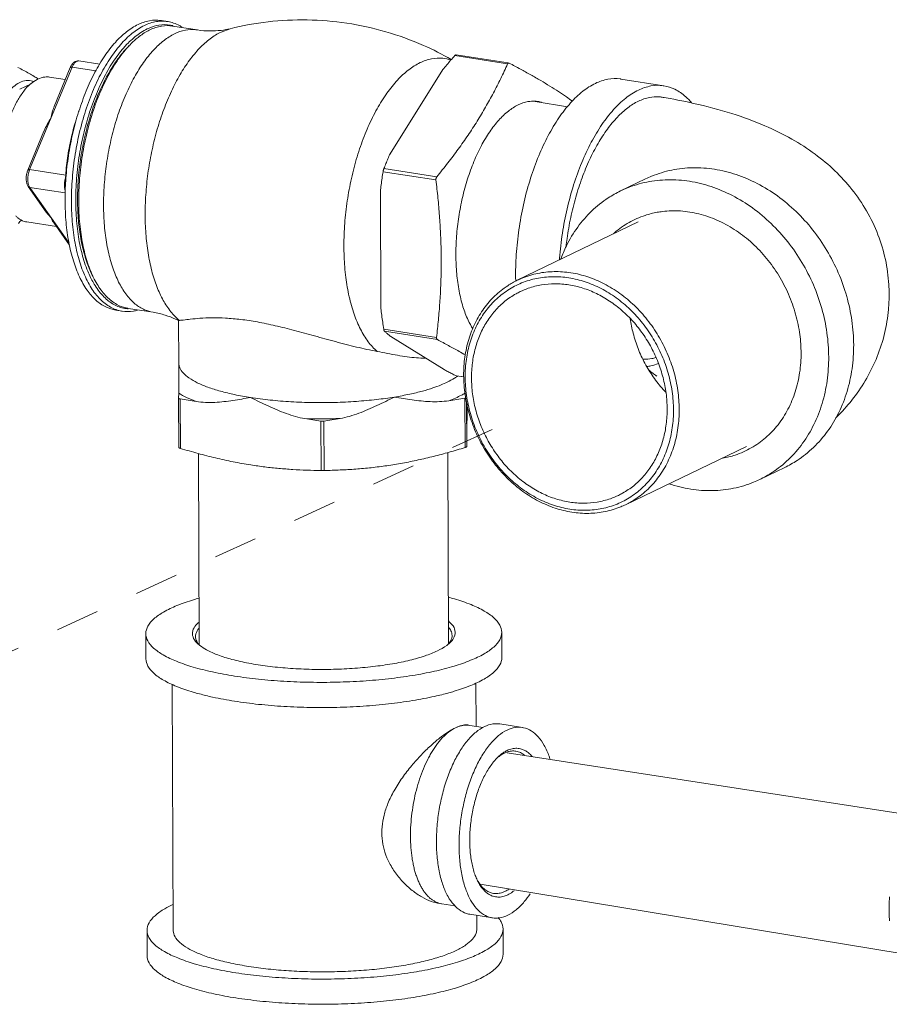
# Model space of a CAD drawing. Units: inches. Extents: x -122 to 75, y -85 to 29.
# Drawn here: x -29 to -10, y -40 to -18 of the extents above; entities that cross this region are included whole.
import ezdxf

# ---------------------------------------------------------------- set-up
doc = ezdxf.new("R2010")
doc.units = ezdxf.units.IN
doc.header["$LTSCALE"] = 1.87
doc.header["$MEASUREMENT"] = 0
doc.linetypes.add('DASHED', pattern=[0.2, 0.1, -0.1])
doc.layers.get('0').update_dxf_attribs({"linetype": 'CONTINUOUS'})

msp = doc.modelspace()

# ---------------------------------------------------------------- linework, layer by layer
at = {"color": 7, "linetype": 'Continuous', "lineweight": 5}
for p, q in [((-25.584, -18.461), (-25.72, -18.439)), ((-24.945, -18.641), (-25.48, -18.557)), ((-24.439, -18.686), (-24.241, -18.614)), ((-18.28, -19.371), (-19.416, -19.192)), ((-18.265, -19.35), (-19.387, -19.174)), ((-28.552, -21.643), (-27.641, -19.442)), ((-28.024, -20.283), (-27.679, -19.451)), ((-27.641, -19.442), (-27.131, -19.522)), ((-27.497, -19.307), (-27.045, -19.378)), ((-27.786, -19.709), (-28.125, -19.655)), ((-19.672, -19.493), (-20.806, -21.302)), ((-28.765, -19.914), (-28.522, -19.796)), ((-15.846, -19.696), (-14.921, -19.841)), ((-16.991, -20.29), (-17.691, -20.18)), ((-28.59, -21.651), (-28.245, -20.819)), ((-28.552, -21.643), (-27.773, -21.765)), ((-19.82, -21.865), (-20.957, -21.687)), ((-19.804, -21.801), (-20.94, -21.622)), ((-15.853, -22.101), (-15.317, -21.842)), ((-28.196, -22.554), (-28.582, -22.006)), ((-27.705, -23.226), (-28.55, -22.025)), ((-28.55, -22.025), (-27.789, -22.144)), ((-21.015, -22.11), (-21.005, -24.628)), ((-27.976, -22.868), (-28.615, -22.767)), ((-27.695, -23.266), (-28.042, -22.773)), ((-18.072, -24.02), (-15.476, -22.768)), ((-26.563, -24.684), (-26.699, -24.663)), ((-25.9, -24.709), (-26.434, -24.625)), ((-25.351, -24.885), (-25.347, -25.804)), ((-19.807, -25.249), (-20.943, -25.07)), ((-19.789, -25.297), (-20.926, -25.118)), ((-20.79, -25.231), (-19.646, -25.94)), ((-19.222, -26.098), (-19.389, -26.072)), ((-19.381, -26.075), (-19.389, -26.072)), ((-19.222, -26.099), (-19.381, -26.074)), ((-25.35, -26.556), (-25.349, -26.446)), ((-25.35, -26.556), (-25.35, -26.556)), ((-25.345, -27.617), (-25.35, -26.556)), ((-25.312, -27.633), (-25.316, -26.572)), ((-24.972, -26.627), (-25.316, -26.572)), ((-19.196, -26.553), (-19.542, -26.609)), ((-19.192, -27.614), (-19.196, -26.553)), ((-19.158, -27.597), (-19.162, -26.628)), ((-22.293, -27.048), (-22.638, -26.994)), ((-22.289, -28.109), (-22.293, -27.048)), ((-21.88, -26.991), (-22.226, -27.048)), ((-22.222, -28.108), (-22.226, -27.048)), ((-15.745, -28.844), (-13.149, -27.591)), ((-24.923, -27.745), (-24.907, -31.856)), ((-19.568, -27.724), (-19.552, -31.832)), ((-12.862, -28.302), (-12.326, -28.044)), ((-26.055, -31.616), (-26.053, -32.156)), ((-18.405, -31.585), (-18.403, -32.125)), ((-25.467, -37.99), (-25.488, -32.703)), ((-18.959, -33.607), (-18.963, -32.676)), ((-19.092, -33.586), (-19.138, -33.578)), ((-18.808, -33.63), (-19.092, -33.586)), ((-17.963, -33.632), (-18.45, -33.556)), ((-18.29, -34.178), (-9.378, -35.555)), ((-18.873, -36.996), (-9.821, -38.492)), ((-19.737, -37.414), (-19.695, -37.42)), ((-19.695, -37.42), (-19.411, -37.465)), ((-18.606, -37.722), (-19.093, -37.646)), ((-18.942, -37.964), (-18.943, -37.669)), ((-26.027, -38.533), (-26.029, -37.993)), ((-18.377, -38.502), (-18.379, -37.962))]:
    msp.add_line(p, q, dxfattribs=at)
at = {"color": 7, "linetype": 'DASHED', "lineweight": 5, "ltscale": 5}
msp.add_line((-36.443, -35.449), (-17.847, -26.872), dxfattribs=at)
at = {"color": 7, "linetype": 'Continuous', "lineweight": 5}
for points, start_tangent, end_tangent in [([(-26.695, -24.65), (-26.815, -24.597), (-27.034, -24.429), (-27.228, -24.183), (-27.39, -23.866), (-27.516, -23.486), (-27.602, -23.054), (-27.647, -22.582), (-27.649, -22.082), (-27.608, -21.568), (-27.526, -21.055), (-27.403, -20.555), (-27.244, -20.084), (-27.054, -19.652), (-26.836, -19.274), (-26.598, -18.958), (-26.346, -18.713), (-26.086, -18.546)], (-0.942853, 0.33321), (0.900696, 0.43445)), ([(-27.5, -20.404), (-27.495, -20.389), (-27.336, -19.95), (-27.149, -19.551), (-26.938, -19.201), (-26.71, -18.908), (-26.469, -18.681), (-26.222, -18.525)], (0.299791, 0.954005), (0.900696, 0.43445)), ([(-26.405, -18.893), (-26.281, -18.783), (-26.027, -18.62)], (0.718576, 0.695448), (0.900696, 0.43445)), ([(-26.222, -18.525), (-26.108, -18.478)], (0.900696, 0.43445), (0.945468, 0.325714)), ([(-26.108, -18.478), (-25.975, -18.443), (-25.733, -18.437), (-25.72, -18.439)], (0.945468, 0.325714), (0.987764, -0.155955)), ([(-26.086, -18.546), (-25.825, -18.462), (-25.721, -18.452)], (0.900696, 0.43445), (0.99962, 0.027583)), ([(-26.027, -18.62), (-25.982, -18.6)], (0.900696, 0.43445), (0.91979, 0.392412)), ([(-25.982, -18.6), (-25.772, -18.538), (-25.524, -18.538)], (0.91979, 0.392412), (0.9851, -0.171981)), ([(-25.969, -18.64), (-25.715, -18.558), (-25.48, -18.557)], (0.900696, 0.43445), (0.987939, -0.154846)), ([(-25.721, -18.452), (-25.584, -18.461)], (0.99962, 0.027583), (0.987939, -0.154846)), ([(-25.584, -18.461), (-25.572, -18.463), (-25.457, -18.492)], (0.987939, -0.154846), (0.945197, -0.3265)), ([(-25.524, -18.538), (-25.477, -18.548)], (0.9851, -0.171981), (0.971178, -0.238357)), ([(-25.477, -18.548), (-25.466, -18.551)], (0.971178, -0.238357), (0.967104, -0.254381)), ([(-25.457, -18.492), (-25.332, -18.548), (-25.276, -18.582)], (0.945197, -0.3265), (0.836744, -0.547595)), ([(-24.241, -18.614), (-24.438, -18.65), (-24.676, -18.663), (-24.945, -18.641)], (-0.970319, -0.241827), (-0.987861, 0.155338)), ([(-24.241, -18.614), (-23.428, -18.466), (-22.585, -18.426), (-21.736, -18.496), (-20.898, -18.68), (-20.09, -18.973), (-19.491, -19.276)], (0.970319, 0.241827), (0.867434, -0.497552)), ([(-25.435, -18.724), (-25.664, -18.868), (-25.888, -19.074), (-26.102, -19.339), (-26.3, -19.655), (-26.479, -20.017), (-26.635, -20.416), (-26.763, -20.843), (-26.861, -21.289), (-26.927, -21.743), (-26.96, -22.195), (-26.958, -22.636), (-26.922, -23.056), (-26.853, -23.444), (-26.751, -23.794), (-26.62, -24.095), (-26.462, -24.343), (-26.281, -24.531), (-26.08, -24.655), (-25.9, -24.709)], (-0.900696, -0.43445), (0.987703, -0.156343)), ([(-26.003, -18.657), (-26.222, -18.803), (-26.367, -18.933)], (-0.885467, -0.464703), (-0.707996, -0.706216)), ([(-24.439, -18.686), (-24.671, -18.829), (-24.898, -19.033), (-25.115, -19.292), (-25.319, -19.602), (-25.504, -19.957), (-25.668, -20.349), (-25.808, -20.771), (-25.919, -21.215), (-26.001, -21.67), (-26.051, -22.129), (-26.069, -22.582), (-26.054, -23.019), (-26.006, -23.433), (-25.927, -23.815), (-25.817, -24.157), (-25.68, -24.453), (-25.518, -24.696), (-25.334, -24.882)], (-0.900696, -0.43445), (0.779398, -0.626529)), ([(-25.969, -18.64), (-26.003, -18.657)], (-0.900696, -0.43445), (-0.885467, -0.464703)), ([(-25.435, -18.724), (-25.205, -18.646), (-24.98, -18.636), (-24.945, -18.641)], (0.900696, 0.43445), (0.987703, -0.156343)), ([(-27.244, -23.958), (-27.303, -23.826), (-27.426, -23.454), (-27.511, -23.032), (-27.555, -22.569), (-27.557, -22.08), (-27.517, -21.578), (-27.436, -21.075), (-27.316, -20.586), (-27.161, -20.125), (-26.974, -19.703), (-26.762, -19.332), (-26.529, -19.023), (-26.455, -18.942)], (-0.439525, 0.89823), (0.694098, 0.71988)), ([(-27.195, -23.933), (-27.314, -23.654), (-27.414, -23.312), (-27.482, -22.932), (-27.517, -22.522), (-27.519, -22.091), (-27.487, -21.648), (-27.422, -21.204), (-27.326, -20.768), (-27.201, -20.351), (-27.049, -19.961), (-26.874, -19.607), (-26.679, -19.297), (-26.47, -19.038), (-26.416, -18.982)], (-0.457359, 0.889282), (0.707864, 0.706349)), ([(-26.367, -18.933), (-26.468, -19.041), (-26.701, -19.349), (-26.913, -19.719), (-27.098, -20.139), (-27.253, -20.599), (-27.373, -21.086), (-27.453, -21.587), (-27.493, -22.088), (-27.491, -22.575), (-27.447, -23.035), (-27.363, -23.457), (-27.24, -23.827), (-27.163, -23.994)], (-0.707996, -0.706216), (0.457294, -0.889316)), ([(-26.455, -18.942), (-26.405, -18.893)], (0.694098, 0.71988), (0.718576, 0.695448)), ([(-20.16, -19.344), (-19.915, -19.261), (-19.675, -19.25), (-19.503, -19.288)], (0.900696, 0.43445), (0.945271, -0.326288)), ([(-19.416, -19.192), (-19.504, -19.293), (-19.589, -19.394), (-19.672, -19.493)], (-0.658203, -0.75284), (-0.634269, -0.773112)), ([(-19.416, -19.192), (-19.403, -19.18), (-19.391, -19.174), (-19.387, -19.174)], (0.658203, 0.75284), (0.98807, -0.154005)), ([(-28.803, -19.445), (-28.679, -19.512), (-28.563, -19.576), (-28.454, -19.64), (-28.372, -19.691)], (0.884034, -0.467422), (0.845307, -0.534281)), ([(-27.497, -19.307), (-27.546, -19.31), (-27.596, -19.335), (-27.642, -19.383), (-27.679, -19.451)], (-0.987861, 0.155338), (-0.382442, -0.92398)), ([(-27.679, -19.451), (-27.667, -19.442), (-27.641, -19.442)], (0.412614, 0.910906), (0.987861, -0.155338)), ([(-27.641, -19.442), (-27.625, -19.408), (-27.604, -19.374), (-27.58, -19.344), (-27.554, -19.322), (-27.526, -19.309), (-27.5, -19.307), (-27.497, -19.307)], (0.382442, 0.92398), (0.987606, -0.156955)), ([(-20.16, -19.344), (-20.405, -19.497), (-20.644, -19.717), (-20.872, -19.998), (-21.083, -20.335), (-21.275, -20.719), (-21.441, -21.143), (-21.579, -21.597), (-21.685, -22.072), (-21.757, -22.556), (-21.793, -23.038), (-21.793, -23.509), (-21.757, -23.958), (-21.685, -24.374), (-21.578, -24.749), (-21.441, -25.075), (-21.275, -25.343), (-21.083, -25.549)], (-0.900696, -0.43445), (0.760525, -0.649308)), ([(-18.28, -19.371), (-18.428, -19.687), (-18.584, -19.994), (-18.752, -20.299), (-18.935, -20.603), (-19.131, -20.904), (-19.341, -21.202), (-19.564, -21.498), (-19.804, -21.801)], (-0.410375, -0.911917), (-0.630964, -0.775812)), ([(-18.276, -19.363), (-18.28, -19.371)], (-0.568538, -0.822657), (-0.410375, -0.911917)), ([(-18.271, -19.358), (-18.276, -19.363)], (-0.742143, -0.670242), (-0.568538, -0.822657)), ([(-18.265, -19.354), (-18.271, -19.358)], (-0.900696, -0.43445), (-0.742143, -0.670242)), ([(-18.259, -19.352), (-18.265, -19.354)], (-0.992458, -0.122587), (-0.900696, -0.43445)), ([(-18.254, -19.352), (-18.259, -19.352)], (-0.988018, 0.154336), (-0.992458, -0.122587)), ([(-18.246, -19.355), (-18.253, -19.352), (-18.254, -19.352)], (-0.88558, 0.464488), (-0.988018, 0.154336)), ([(-16.889, -20.172), (-17.017, -20.081), (-17.187, -19.966), (-17.371, -19.848), (-17.569, -19.728), (-17.781, -19.607), (-18.005, -19.483), (-18.246, -19.355)], (-0.806811, 0.59081), (-0.88558, 0.464488)), ([(-28.376, -19.698), (-28.222, -19.653), (-28.125, -19.655)], (0.900696, 0.43445), (0.988126, -0.153643)), ([(-29.479, -21.497), (-29.466, -21.222), (-29.426, -20.943), (-29.361, -20.673), (-29.272, -20.421), (-29.164, -20.197), (-29.04, -20.01), (-28.905, -19.866), (-28.765, -19.772), (-28.624, -19.731), (-28.489, -19.744), (-28.463, -19.753)], (-0.004056, 0.999992), (0.928125, -0.372269)), ([(-28.945, -22.52), (-29.024, -22.369), (-29.098, -22.142), (-29.144, -21.88), (-29.16, -21.592), (-29.146, -21.29), (-29.102, -20.984), (-29.031, -20.687), (-28.933, -20.411), (-28.814, -20.165), (-28.678, -19.959), (-28.53, -19.801), (-28.522, -19.795)], (-0.538194, 0.842821), (0.764278, 0.644887)), ([(-28.522, -19.795), (-28.391, -19.705)], (0.764278, 0.644887), (0.888222, 0.459414)), ([(-28.391, -19.705), (-28.376, -19.698)], (0.888222, 0.459414), (0.900696, 0.43445)), ([(-15.846, -19.696), (-15.86, -19.694), (-16.124, -19.7), (-16.394, -19.789), (-16.664, -19.96), (-16.927, -20.209), (-17.177, -20.528), (-17.407, -20.911), (-17.611, -21.347), (-17.786, -21.826), (-17.926, -22.337), (-18.027, -22.867), (-18.089, -23.402), (-18.108, -23.93)], (-0.987786, 0.155817), (0.004056, -0.999992)), ([(-14.922, -19.841), (-14.935, -19.839), (-15.199, -19.845), (-15.47, -19.935), (-15.74, -20.106), (-16.003, -20.354), (-16.252, -20.673), (-16.482, -21.056), (-16.687, -21.492), (-16.861, -21.972), (-17.001, -22.483), (-17.103, -23.012), (-17.164, -23.547), (-17.167, -23.583)], (-0.987786, 0.155817), (-0.070231, -0.997531)), ([(-14.33, -20.203), (-14.452, -20.077), (-14.684, -19.917), (-14.922, -19.841)], (-0.645912, 0.763412), (-0.987786, 0.155817)), ([(-15.469, -20.173), (-15.23, -20.092), (-15.033, -20.078)], (0.900373, 0.435119), (0.998344, -0.057534)), ([(-15.033, -20.078), (-15.007, -20.08)], (0.998344, -0.057534), (0.995768, -0.091908)), ([(-15.007, -20.08), (-14.996, -20.081), (-14.96, -20.086)], (0.995768, -0.091908), (0.987718, -0.156245)), ([(-10.081, -24.317), (-10.088, -24.113), (-10.162, -23.573), (-10.322, -23.042), (-10.566, -22.531), (-10.882, -22.068), (-11.248, -21.666), (-11.673, -21.309), (-12.171, -20.986), (-12.754, -20.699), (-13.459, -20.438), (-14.282, -20.219), (-14.96, -20.086)], (-0.004021, 0.999992), (-0.986205, 0.165526)), ([(-14.96, -20.086), (-14.914, -20.094)], (0.987718, -0.156245), (0.976131, -0.217184)), ([(-28.096, -20.542), (-28.066, -20.412), (-28.027, -20.29), (-28.024, -20.283)], (0.193111, 0.981177), (0.381137, 0.924519)), ([(-19.028, -25.063), (-19.128, -24.88), (-19.24, -24.588), (-19.322, -24.252), (-19.373, -23.882), (-19.392, -23.486), (-19.377, -23.074), (-19.329, -22.656), (-19.249, -22.242), (-19.14, -21.843), (-19.004, -21.469), (-18.844, -21.128), (-18.664, -20.829), (-18.469, -20.58), (-18.264, -20.386), (-18.053, -20.252)], (-0.53368, 0.845687), (0.900696, 0.43445)), ([(-18.053, -20.252), (-17.842, -20.182), (-17.691, -20.172)], (0.900696, 0.43445), (0.998777, -0.049451)), ([(-17.691, -20.172), (-17.636, -20.177), (-17.625, -20.179)], (0.998777, -0.049451), (0.987764, -0.155955)), ([(-17.625, -20.179), (-17.553, -20.195)], (0.987764, -0.155955), (0.962728, -0.270473)), ([(-17.024, -23.291), (-17.003, -23.124), (-16.924, -22.675), (-16.816, -22.237), (-16.68, -21.82), (-16.519, -21.431), (-16.336, -21.079), (-16.135, -20.772), (-15.921, -20.515), (-15.698, -20.314), (-15.469, -20.173)], (0.112599, 0.993641), (0.901018, 0.433781)), ([(-27.79, -22.246), (-27.773, -21.83), (-27.716, -21.341), (-27.623, -20.856), (-27.5, -20.404)], (0.007436, 0.999972), (0.299791, 0.954005)), ([(-28.245, -20.819), (-28.241, -20.809), (-28.174, -20.672), (-28.096, -20.542)], (0.383901, 0.923374), (0.542546, 0.840026)), ([(-27.789, -22.071), (-27.785, -21.92), (-27.752, -21.502), (-27.684, -21.083), (-27.585, -20.677), (-27.553, -20.571)], (0.007524, 0.999972), (0.299704, 0.954032)), ([(-20.806, -21.302), (-20.852, -21.408), (-20.896, -21.514), (-20.94, -21.622)], (-0.405504, -0.914093), (-0.368129, -0.929775)), ([(-28.59, -21.651), (-28.613, -21.724), (-28.625, -21.8), (-28.624, -21.876), (-28.61, -21.947), (-28.582, -22.006)], (-0.382442, -0.92398), (0.575374, -0.817891)), ([(-28.577, -21.967), (-28.586, -21.926), (-28.592, -21.877), (-28.592, -21.824), (-28.586, -21.771), (-28.577, -21.721), (-28.565, -21.678)], (-0.290748, 0.9568), (0.309995, 0.950738)), ([(-28.59, -21.651), (-28.578, -21.643), (-28.552, -21.643)], (0.412614, 0.910906), (0.987861, -0.155338)), ([(-28.565, -21.678), (-28.559, -21.662)], (0.309995, 0.950738), (0.340677, 0.94018)), ([(-28.559, -21.662), (-28.552, -21.643)], (0.340677, 0.94018), (0.382442, 0.92398)), ([(-20.957, -21.687), (-20.978, -21.829), (-20.998, -21.969), (-21.015, -22.11)], (-0.154081, -0.988058), (-0.120476, -0.992716)), ([(-20.957, -21.687), (-20.952, -21.664), (-20.946, -21.642), (-20.94, -21.622)], (0.154081, 0.988058), (0.368129, 0.929775)), ([(-15.317, -21.842), (-15.185, -21.784), (-14.754, -21.653), (-14.3, -21.603), (-13.835, -21.636)], (0.900684, 0.434476), (0.987861, -0.155338)), ([(-13.835, -21.636), (-13.369, -21.75), (-12.914, -21.942), (-12.481, -22.209), (-12.082, -22.543), (-11.725, -22.935), (-11.42, -23.378), (-11.174, -23.859), (-10.993, -24.366), (-10.882, -24.888), (-10.843, -25.411), (-10.878, -25.923), (-10.985, -26.41), (-11.162, -26.862), (-11.404, -27.266), (-11.706, -27.613), (-12.06, -27.894), (-12.326, -28.044)], (0.987861, -0.155338), (-0.900684, -0.434476)), ([(-28.582, -22.006), (-28.576, -22.012), (-28.55, -22.025)], (0.569435, -0.822036), (0.987861, -0.155338)), ([(-28.565, -22), (-28.577, -21.967)], (-0.426148, 0.904653), (-0.290748, 0.9568)), ([(-28.55, -22.025), (-28.564, -22.001), (-28.565, -22)], (-0.575374, 0.817891), (-0.426148, 0.904653)), ([(-27.778, -21.806), (-27.789, -21.847), (-27.802, -21.934), (-27.802, -22.019)], (-0.301964, -0.953319), (0.089421, -0.995994)), ([(-19.804, -21.801), (-19.814, -21.82), (-19.82, -21.842), (-19.82, -21.865)], (-0.630964, -0.775812), (0.119603, -0.992822)), ([(-19.82, -21.865), (-19.777, -22.255), (-19.744, -22.635), (-19.721, -23.011), (-19.708, -23.386), (-19.707, -23.761), (-19.717, -24.134), (-19.737, -24.503), (-19.767, -24.872), (-19.807, -25.249)], (0.119603, -0.992822), (-0.115994, -0.99325)), ([(-15.853, -22.101), (-15.721, -22.042), (-15.29, -21.911), (-14.837, -21.862), (-14.371, -21.894)], (0.900684, 0.434476), (0.987861, -0.155338)), ([(-14.371, -21.894), (-13.905, -22.008), (-13.45, -22.201), (-13.017, -22.467), (-12.618, -22.801), (-12.261, -23.194), (-11.956, -23.636), (-11.71, -24.117), (-11.529, -24.625), (-11.418, -25.147), (-11.38, -25.67), (-11.414, -26.181), (-11.521, -26.669), (-11.698, -27.12), (-11.94, -27.524), (-12.242, -27.871), (-12.596, -28.152), (-12.862, -28.302)], (0.987861, -0.155338), (-0.900684, -0.434476)), ([(-27.802, -22.019), (-27.789, -22.089)], (0.089421, -0.995994), (0.284164, -0.958776)), ([(-17.136, -23.562), (-17.017, -23.283), (-16.774, -22.879), (-16.473, -22.532), (-16.119, -22.251), (-15.853, -22.101)], (0.345486, 0.938424), (0.900684, 0.434476)), ([(-26.699, -24.663), (-26.916, -24.593), (-27.129, -24.447), (-27.318, -24.23), (-27.481, -23.946), (-27.612, -23.604), (-27.709, -23.211), (-27.769, -22.777), (-27.79, -22.313), (-27.79, -22.246)], (-0.987764, 0.155955), (0.007436, 0.999972)), ([(-28.615, -22.767), (-28.667, -22.755), (-28.804, -22.681), (-28.851, -22.639)], (-0.988126, 0.153643), (-0.706708, 0.707505)), ([(-28.088, -22.682), (-28.166, -22.594), (-28.196, -22.555)], (-0.707259, 0.706955), (-0.576709, 0.81695)), ([(-15.069, -22.56), (-15.325, -22.626), (-15.67, -22.78), (-15.98, -22.999), (-16.003, -23.02)], (-0.983348, -0.18173), (-0.744611, -0.667498)), ([(-11.974, -25.54), (-12.007, -25.135), (-12.106, -24.696), (-12.266, -24.271), (-12.483, -23.871), (-12.751, -23.507), (-13.062, -23.19), (-13.41, -22.927), (-13.783, -22.727), (-14.171, -22.594), (-14.565, -22.532), (-14.953, -22.543), (-15.069, -22.56)], (-0.016399, 0.999866), (-0.983348, -0.18173)), ([(-28.729, -22.722), (-28.79, -22.799)], (-0.61605, -0.787707), (-0.626015, -0.779811)), ([(-28.042, -22.773), (-28.057, -22.749), (-28.088, -22.682)], (-0.572828, 0.819676), (-0.348411, 0.937342)), ([(-18.072, -24.02), (-17.969, -23.975), (-17.634, -23.873), (-17.281, -23.835), (-16.919, -23.86), (-16.557, -23.948), (-16.203, -24.098), (-15.866, -24.306), (-15.556, -24.565), (-15.278, -24.871), (-15.041, -25.215), (-14.85, -25.589), (-14.709, -25.984), (-14.623, -26.389), (-14.592, -26.796)], (0.900656, 0.434532), (0.004056, -0.999992)), ([(-27.212, -24.02), (-27.244, -23.958)], (-0.470249, 0.882534), (-0.439525, 0.89823)), ([(-26.434, -24.633), (-26.506, -24.625), (-26.741, -24.541), (-26.955, -24.377), (-27.145, -24.136), (-27.212, -24.02)], (-0.997434, 0.071592), (-0.470249, 0.882534)), ([(-27.163, -23.994), (-27.082, -24.136), (-26.894, -24.376), (-26.68, -24.539), (-26.446, -24.623), (-26.434, -24.625)], (0.457294, -0.889316), (0.987939, -0.154846)), ([(-19.225, -26.068), (-19.198, -25.67), (-19.115, -25.291), (-18.977, -24.94), (-18.788, -24.625), (-18.554, -24.356), (-18.278, -24.137), (-18.072, -24.02)], (-0.004056, 0.999992), (0.900656, 0.434532)), ([(-19.192, -26.102), (-19.166, -25.717), (-19.086, -25.351), (-18.953, -25.012), (-18.77, -24.708), (-18.544, -24.447), (-18.278, -24.236), (-17.979, -24.079), (-17.655, -23.981), (-17.314, -23.944), (-16.964, -23.968), (-16.614, -24.054), (-16.272, -24.198), (-15.947, -24.399), (-15.646, -24.65), (-15.378, -24.945), (-15.149, -25.277), (-14.964, -25.639), (-14.828, -26.02), (-14.745, -26.413), (-14.715, -26.806)], (-0.004056, 0.999992), (0.004056, -0.999992)), ([(-18.108, -23.93), (-18.106, -24.038)], (0.004056, -0.999992), (0.021405, -0.999771)), ([(-14.852, -26.784), (-14.874, -26.449), (-14.94, -26.113), (-15.046, -25.785), (-15.19, -25.47), (-15.371, -25.175), (-15.584, -24.906), (-15.825, -24.669), (-16.089, -24.468), (-16.371, -24.307), (-16.664, -24.19), (-16.963, -24.119), (-17.262, -24.096), (-17.555, -24.121), (-17.836, -24.193), (-18.009, -24.265)], (-0.004056, 0.999992), (-0.900704, -0.434433)), ([(-18.009, -24.265), (-18.098, -24.311), (-18.337, -24.473), (-18.549, -24.675), (-18.727, -24.914), (-18.87, -25.183), (-18.973, -25.479), (-19.036, -25.794), (-19.056, -26.123)], (-0.900704, -0.434433), (0.004056, -0.999992)), ([(-11.226, -26.977), (-11.169, -26.92), (-10.844, -26.548), (-10.563, -26.126), (-10.338, -25.661), (-10.18, -25.167), (-10.095, -24.649), (-10.081, -24.317)], (0.71631, 0.697782), (-0.004021, 0.999992)), ([(-26.563, -24.684), (-26.575, -24.682), (-26.695, -24.65)], (-0.987939, 0.154846), (-0.942853, 0.33321)), ([(-26.235, -24.664), (-26.321, -24.683), (-26.563, -24.684)], (-0.965335, -0.261015), (-0.987939, 0.154846)), ([(-25.9, -24.709), (-25.636, -24.77), (-25.414, -24.856), (-25.35, -24.887)], (0.987861, -0.155338), (0.888615, -0.458654)), ([(-21.005, -24.628), (-20.986, -24.774), (-20.965, -24.921), (-20.943, -25.07)], (0.123751, -0.992313), (0.154508, -0.987992)), ([(-25.334, -24.882), (-25.35, -24.884), (-25.349, -24.885)], (-0.999792, 0.020392), (0.374819, -0.927098)), ([(-21.083, -25.549), (-21.525, -25.456), (-21.979, -25.34), (-22.43, -25.217), (-22.863, -25.099), (-23.273, -24.997), (-23.658, -24.917), (-24.015, -24.863), (-24.343, -24.834), (-24.636, -24.827), (-24.892, -24.838), (-25.1, -24.857), (-25.25, -24.875), (-25.334, -24.882)], (-0.98362, 0.180253), (-0.999792, 0.020392)), ([(-15.643, -24.849), (-15.581, -25.161), (-15.475, -25.49), (-15.33, -25.804), (-15.15, -26.099), (-14.937, -26.368), (-14.882, -26.428)], (0.138469, -0.990367), (0.689063, -0.724702)), ([(-20.926, -25.118), (-20.932, -25.108), (-20.938, -25.092), (-20.943, -25.07)], (-0.757036, 0.653373), (-0.154508, 0.987992)), ([(-20.926, -25.118), (-20.882, -25.156), (-20.836, -25.193), (-20.79, -25.231)], (0.757036, -0.653373), (0.783718, -0.621117)), ([(-19.807, -25.249), (-19.806, -25.27), (-19.8, -25.286), (-19.789, -25.297)], (-0.115994, -0.99325), (0.88558, -0.464488)), ([(-19.789, -25.297), (-19.548, -25.426), (-19.323, -25.549), (-19.188, -25.626)], (0.88558, -0.464488), (0.865682, -0.500595)), ([(-20.043, -25.694), (-20.053, -25.694), (-20.239, -25.688), (-20.435, -25.666), (-20.645, -25.633), (-20.864, -25.591), (-21.083, -25.549)], (-0.999846, -0.017537), (-0.98362, 0.180253)), ([(-13.658, -27.845), (-13.39, -27.777), (-13.044, -27.623), (-12.735, -27.404), (-12.469, -27.124), (-12.255, -26.792), (-12.099, -26.416), (-12.004, -26.007), (-11.973, -25.576)], (0.984449, 0.17567), (-0.004056, 0.999992)), ([(-11.973, -25.576), (-11.974, -25.54)], (-0.004056, 0.999992), (-0.016399, 0.999866)), ([(-25.349, -26.446), (-25.348, -26.271), (-25.348, -26.045), (-25.347, -25.804)], (0.007086, 0.999975), (0.001395, 0.999999)), ([(-25.347, -25.804), (-25.326, -25.904), (-25.254, -26.012), (-25.127, -26.12), (-24.948, -26.223), (-24.722, -26.318), (-24.453, -26.403), (-24.147, -26.478), (-23.806, -26.54)], (0.004851, -0.999988), (0.987861, -0.155338)), ([(-15.372, -25.714), (-15.353, -25.716), (-15.182, -25.705), (-15.094, -25.681)], (0.993426, -0.114477), (0.944423, 0.328733)), ([(-15.037, -25.81), (-15.202, -25.862), (-15.292, -25.873)], (-0.915455, -0.40242), (-0.998578, -0.053303)), ([(-19.646, -25.94), (-19.562, -25.984), (-19.477, -26.027), (-19.389, -26.072)], (0.8866, -0.462537), (0.893734, -0.448596)), ([(-15.239, -25.955), (-15.16, -26.02), (-15.084, -26.072), (-15.07, -26.08)], (0.766406, -0.642356), (0.873195, -0.487372)), ([(-20.712, -26.53), (-20.382, -26.468), (-20.108, -26.402), (-19.885, -26.335), (-19.711, -26.271), (-19.578, -26.212)], (0.986931, 0.161143), (0.900696, 0.43445)), ([(-19.578, -26.212), (-19.422, -26.126), (-19.372, -26.093)], (0.900696, 0.43445), (0.813986, 0.580885)), ([(-19.372, -26.093), (-19.369, -26.09)], (0.813986, 0.580885), (0.811169, 0.584812)), ([(-19.369, -26.09), (-19.356, -26.081)], (0.811169, 0.584812), (0.801295, 0.59827)), ([(-15.745, -28.844), (-15.848, -28.889), (-16.183, -28.991), (-16.536, -29.03), (-16.898, -29.004), (-17.261, -28.916), (-17.614, -28.766), (-17.951, -28.559), (-18.262, -28.299), (-18.539, -27.993), (-18.776, -27.649), (-18.968, -27.275), (-19.108, -26.881), (-19.195, -26.475), (-19.225, -26.068)], (-0.900656, -0.434532), (-0.004056, 0.999992)), ([(-14.715, -26.806), (-14.741, -27.19), (-14.822, -27.557), (-14.955, -27.896), (-15.137, -28.2), (-15.364, -28.46), (-15.63, -28.672), (-15.929, -28.829), (-16.252, -28.927), (-16.594, -28.964), (-16.944, -28.94), (-17.294, -28.854), (-17.636, -28.709), (-17.961, -28.509), (-18.261, -28.258), (-18.529, -27.963), (-18.759, -27.63), (-18.943, -27.269), (-19.079, -26.887), (-19.163, -26.495), (-19.192, -26.102)], (0.004056, -0.999992), (-0.004056, 0.999992)), ([(-19.056, -26.123), (-19.033, -26.459), (-18.968, -26.794), (-18.862, -27.123), (-18.717, -27.438), (-18.536, -27.733), (-18.323, -28.002), (-18.082, -28.239), (-17.818, -28.44), (-17.537, -28.601), (-17.243, -28.718), (-16.944, -28.788), (-16.645, -28.812), (-16.352, -28.787), (-16.072, -28.715), (-15.898, -28.643)], (0.004056, -0.999992), (0.900704, 0.434433)), ([(-25.349, -26.446), (-25.178, -26.539), (-24.972, -26.627)], (0.843661, -0.536876), (0.936726, -0.350064)), ([(-19.196, -26.447), (-19.272, -26.49), (-19.399, -26.551), (-19.542, -26.609)], (-0.858731, -0.512426), (-0.935372, -0.353666)), ([(-25.35, -26.556), (-25.346, -26.563), (-25.334, -26.568), (-25.316, -26.572)], (0.005348, -0.999986), (0.987861, -0.155337)), ([(-23.806, -26.54), (-24.182, -26.603), (-24.57, -26.644), (-24.972, -26.627)], (-0.98455, -0.175102), (-0.987861, 0.155338)), ([(-23.806, -26.54), (-23.383, -26.595), (-22.935, -26.631), (-22.471, -26.649), (-21.997, -26.646), (-21.53, -26.623), (-21.096, -26.583), (-20.712, -26.53)], (0.987861, -0.155338), (0.986931, 0.161143)), ([(-22.638, -26.994), (-23.04, -26.884), (-23.428, -26.722), (-23.806, -26.54)], (-0.987861, 0.155338), (-0.897481, 0.441052)), ([(-20.712, -26.53), (-21.09, -26.714), (-21.478, -26.879), (-21.88, -26.991)], (-0.895125, -0.445815), (-0.986931, -0.161143)), ([(-19.542, -26.609), (-19.944, -26.629), (-20.334, -26.591), (-20.712, -26.53)], (-0.986931, -0.161143), (-0.98576, 0.168157)), ([(-19.196, -26.553), (-19.179, -26.549)], (0.986931, 0.161144), (0.956086, 0.293087)), ([(-19.151, -26.678), (-19.152, -26.783), (-19.152, -26.925), (-19.153, -27.056), (-19.154, -27.175), (-19.154, -27.283), (-19.155, -27.378), (-19.156, -27.461), (-19.157, -27.533), (-19.158, -27.597)], (-0.003732, -0.999993), (-0.016425, -0.999865)), ([(-15.898, -28.643), (-15.809, -28.596), (-15.57, -28.435), (-15.359, -28.232), (-15.18, -27.994), (-15.038, -27.724), (-14.934, -27.429), (-14.872, -27.113), (-14.852, -26.784)], (0.900704, 0.434433), (-0.004056, 0.999992)), ([(-14.592, -26.796), (-14.619, -27.194), (-14.703, -27.573), (-14.84, -27.924), (-15.029, -28.239), (-15.263, -28.508), (-15.539, -28.727), (-15.745, -28.844)], (0.004056, -0.999992), (-0.900656, -0.434532)), ([(-22.638, -26.994), (-22.26, -26.998), (-21.88, -26.991)], (0.999604, -0.028148), (0.999404, 0.034519)), ([(-22.293, -27.048), (-22.271, -27.05), (-22.248, -27.05), (-22.226, -27.048)], (0.987861, -0.155338), (0.986931, 0.161143)), ([(-25.312, -27.633), (-25.33, -27.627), (-25.341, -27.622), (-25.345, -27.617)], (-0.956926, 0.290333), (0.005138, 0.999987)), ([(-23.8, -27.989), (-24.179, -27.922), (-24.556, -27.839), (-24.931, -27.743), (-25.312, -27.633)], (-0.987861, 0.155338), (-0.956926, 0.290333)), ([(-19.192, -27.614), (-19.535, -27.716), (-19.87, -27.805), (-20.204, -27.883), (-20.539, -27.95), (-20.874, -28.005), (-21.209, -28.048), (-21.543, -28.078), (-21.878, -28.098), (-22.222, -28.108)], (-0.955302, -0.295632), (-0.999851, -0.017261)), ([(-19.158, -27.597), (-19.162, -27.602), (-19.174, -27.608), (-19.192, -27.614)], (-0.016425, -0.999865), (-0.955302, -0.295632)), ([(-22.289, -28.109), (-22.595, -28.102), (-22.896, -28.087), (-23.196, -28.064), (-23.497, -28.032), (-23.8, -27.989)], (-0.99994, 0.010916), (-0.987861, 0.155338)), ([(-22.222, -28.108), (-22.244, -28.109), (-22.267, -28.109), (-22.289, -28.109)], (-0.999851, -0.017261), (-0.99994, 0.010916)), ([(-12.862, -28.302), (-12.994, -28.361), (-13.424, -28.492), (-13.878, -28.541), (-14.344, -28.509)], (-0.900684, -0.434476), (-0.987861, 0.155338)), ([(-14.344, -28.509), (-14.813, -28.394)], (-0.987861, 0.155338), (-0.948552, 0.31662)), ([(-26.055, -31.616), (-26.055, -31.613), (-26.011, -31.454), (-25.883, -31.299), (-25.673, -31.151), (-25.386, -31.012), (-25.029, -30.887), (-24.912, -30.853)], (-0.005541, 0.999985), (0.963768, 0.266742)), ([(-19.555, -30.832), (-19.421, -30.869), (-19.066, -30.992), (-18.781, -31.129), (-18.573, -31.276), (-18.447, -31.43), (-18.405, -31.585)], (0.965899, -0.25892), (0.005541, -0.999985)), ([(-24.933, -31.838), (-25.028, -31.717), (-25.053, -31.588), (-25, -31.459), (-24.912, -31.365)], (-0.742022, 0.670376), (0.766436, 0.642321)), ([(-24.986, -31.676), (-24.985, -31.653), (-24.934, -31.527), (-24.912, -31.499)], (-0.016413, 0.999865), (0.644083, 0.764956)), ([(-19.552, -31.342), (-19.534, -31.358), (-19.432, -31.484), (-19.408, -31.613), (-19.46, -31.742), (-19.526, -31.816)], (0.770908, -0.636946), (-0.734883, -0.678194)), ([(-19.547, -31.479), (-19.499, -31.551), (-19.474, -31.654)], (0.652526, -0.757766), (0.016413, -0.999865)), ([(-24.149, -32.526), (-24.621, -32.438), (-25.039, -32.332), (-25.395, -32.209), (-25.68, -32.072), (-25.887, -31.925), (-26.014, -31.771), (-26.055, -31.616)], (-0.987861, 0.155338), (-0.005541, 0.999985)), ([(-24.927, -31.834), (-24.961, -31.779), (-24.986, -31.676)], (-0.605956, 0.795498), (-0.016413, 0.999865)), ([(-18.405, -31.585), (-18.405, -31.588), (-18.449, -31.747), (-18.577, -31.902), (-18.787, -32.05), (-19.074, -32.188), (-19.431, -32.314), (-19.851, -32.423), (-20.324, -32.514), (-20.84, -32.584), (-21.386, -32.633), (-21.952, -32.658), (-22.523, -32.66), (-23.089, -32.638), (-23.635, -32.593), (-24.149, -32.526)], (0.005541, -0.999985), (-0.987861, 0.155338)), ([(-19.474, -31.654), (-19.475, -31.678), (-19.526, -31.803)], (0.016413, -0.999865), (-0.573521, -0.819191)), ([(-24.896, -31.869), (-24.927, -31.843), (-24.933, -31.838)], (-0.784295, 0.620389), (-0.742022, 0.670376)), ([(-24.912, -31.852), (-24.927, -31.834)], (-0.654117, 0.756394), (-0.605956, 0.795498)), ([(-24.896, -31.869), (-24.912, -31.852)], (-0.691965, 0.721931), (-0.654117, 0.756394)), ([(-19.787, -31.985), (-20.054, -32.092), (-20.38, -32.186), (-20.756, -32.263), (-21.173, -32.323), (-21.618, -32.363), (-22.08, -32.383), (-22.546, -32.381), (-23.004, -32.357), (-23.44, -32.313), (-23.844, -32.25), (-24.203, -32.169), (-24.509, -32.072), (-24.752, -31.962), (-24.896, -31.869)], (-0.900696, -0.43445), (-0.784295, 0.620389)), ([(-19.567, -31.851), (-19.588, -31.867), (-19.787, -31.985)], (-0.787688, -0.616075), (-0.900696, -0.43445)), ([(-19.526, -31.816), (-19.567, -31.851)], (-0.734883, -0.678194), (-0.787688, -0.616075)), ([(-19.55, -31.834), (-19.566, -31.852)], (-0.649085, -0.760716), (-0.689312, -0.724465)), ([(-19.531, -31.811), (-19.55, -31.834)], (-0.593357, -0.804939), (-0.649085, -0.760716)), ([(-19.526, -31.803), (-19.531, -31.811)], (-0.573521, -0.819191), (-0.593357, -0.804939)), ([(-24.904, -32.909), (-25.037, -32.872), (-25.393, -32.749), (-25.677, -32.613), (-25.885, -32.466), (-26.011, -32.311), (-26.053, -32.156)], (-0.965858, 0.25907), (-0.005541, 0.999985)), ([(-18.403, -32.125), (-18.403, -32.129), (-18.447, -32.287), (-18.575, -32.442), (-18.785, -32.591), (-19.072, -32.729), (-19.429, -32.854), (-19.546, -32.888)], (0.005541, -0.999985), (-0.963724, -0.266901)), ([(-24.147, -33.066), (-24.619, -32.979), (-24.904, -32.909)], (-0.987861, 0.155338), (-0.965858, 0.25907)), ([(-19.546, -32.888), (-19.849, -32.963), (-20.322, -33.054), (-20.838, -33.125), (-21.384, -33.173), (-21.95, -33.199), (-22.521, -33.201), (-23.086, -33.179), (-23.632, -33.134), (-24.147, -33.066)], (-0.963724, -0.266901), (-0.987861, 0.155338)), ([(-19.401, -33.638), (-19.564, -33.732), (-19.742, -33.861), (-19.933, -34.023), (-20.133, -34.219), (-20.34, -34.45), (-20.541, -34.71), (-20.718, -34.99), (-20.852, -35.265), (-20.936, -35.518), (-20.979, -35.769), (-20.978, -36.014), (-20.933, -36.255), (-20.847, -36.487), (-20.711, -36.724), (-20.533, -36.946), (-20.33, -37.133), (-20.122, -37.274), (-19.92, -37.368), (-19.737, -37.414)], (-0.900696, -0.43445), (0.990066, -0.140606)), ([(-19.695, -37.42), (-19.7, -37.419), (-19.76, -37.405), (-19.818, -37.383), (-19.874, -37.352), (-19.929, -37.314), (-19.981, -37.268), (-20.03, -37.214), (-20.077, -37.153), (-20.121, -37.085), (-20.162, -37.01), (-20.199, -36.929), (-20.233, -36.842), (-20.264, -36.749), (-20.291, -36.65), (-20.313, -36.547), (-20.332, -36.439), (-20.358, -36.212), (-20.368, -35.972), (-20.36, -35.725), (-20.336, -35.474), (-20.296, -35.223), (-20.241, -34.977), (-20.171, -34.74), (-20.088, -34.517), (-19.993, -34.31), (-19.941, -34.214), (-19.887, -34.123), (-19.831, -34.038), (-19.774, -33.96), (-19.714, -33.888), (-19.653, -33.823), (-19.591, -33.766), (-19.529, -33.716), (-19.401, -33.638)], (-0.987867, 0.155299), (0.900696, 0.43445)), ([(-19.093, -37.646), (-19.119, -37.641), (-19.283, -37.573), (-19.432, -37.446), (-19.561, -37.263), (-19.666, -37.029), (-19.744, -36.752), (-19.792, -36.439), (-19.81, -36.102), (-19.795, -35.749), (-19.75, -35.391), (-19.675, -35.04), (-19.572, -34.706), (-19.445, -34.399), (-19.297, -34.129), (-19.134, -33.903), (-18.959, -33.729), (-18.779, -33.612)], (-0.98807, 0.154002), (0.900696, 0.43445)), ([(-19.138, -33.578), (-19.153, -33.576), (-19.263, -33.586), (-19.401, -33.638)], (-0.983613, 0.180294), (-0.900696, -0.43445)), ([(-19.401, -33.638), (-19.338, -33.612), (-19.274, -33.593), (-19.211, -33.583), (-19.149, -33.58), (-19.092, -33.586)], (0.900696, 0.43445), (0.987867, -0.155299)), ([(-18.779, -33.612), (-18.599, -33.555), (-18.449, -33.556)], (0.900696, 0.43445), (0.98807, -0.154002)), ([(-18.293, -33.689), (-18.112, -33.632), (-17.963, -33.632)], (0.900696, 0.43445), (0.98807, -0.154002)), ([(-18.606, -37.722), (-18.632, -37.717), (-18.797, -37.65), (-18.946, -37.523), (-19.075, -37.339), (-19.18, -37.105), (-19.258, -36.828), (-19.306, -36.516), (-19.323, -36.178), (-19.309, -35.825), (-19.263, -35.468), (-19.188, -35.117), (-19.085, -34.783), (-18.958, -34.476), (-18.811, -34.205), (-18.647, -33.98), (-18.473, -33.806), (-18.293, -33.689)], (-0.98807, 0.154002), (0.900696, 0.43445)), ([(-18.359, -34.165), (-18.397, -34.191), (-18.449, -34.232), (-18.5, -34.28)], (-0.840142, -0.542366), (-0.708127, -0.706085)), ([(-18.349, -34.182), (-18.45, -34.244), (-18.499, -34.282)], (-0.900696, -0.43445), (-0.75827, -0.651941)), ([(-18.291, -34.126), (-18.359, -34.165)], (-0.900696, -0.43445), (-0.840142, -0.542366)), ([(-18.281, -34.155), (-18.349, -34.182)], (-0.954372, -0.298621), (-0.900696, -0.43445)), ([(-18.103, -34.14), (-18.148, -34.136), (-18.247, -34.146), (-18.281, -34.155)], (-0.987841, 0.15547), (-0.954372, -0.298621)), ([(-18.526, -34.306), (-18.551, -34.334), (-18.6, -34.394), (-18.672, -34.493), (-18.74, -34.605), (-18.803, -34.726), (-18.862, -34.857), (-18.915, -34.995), (-18.961, -35.14), (-19.002, -35.291), (-19.035, -35.445), (-19.061, -35.601), (-19.08, -35.758), (-19.091, -35.914), (-19.094, -36.068), (-19.09, -36.218), (-19.078, -36.363), (-19.058, -36.501), (-19.03, -36.632), (-18.996, -36.753), (-18.954, -36.864), (-18.933, -36.911)], (-0.68431, -0.729191), (0.429636, -0.903002)), ([(-18.5, -34.28), (-18.526, -34.306)], (-0.708127, -0.706085), (-0.68431, -0.729191)), ([(-18.499, -34.282), (-18.526, -34.306)], (-0.75827, -0.651941), (-0.731505, -0.681836)), ([(-18.933, -36.911), (-18.918, -36.941)], (0.429636, -0.903002), (0.457326, -0.889299)), ([(-18.933, -36.911), (-18.916, -36.94)], (0.489292, -0.87212), (0.521817, -0.853058)), ([(-18.918, -36.941), (-18.907, -36.963), (-18.853, -37.05), (-18.793, -37.124), (-18.729, -37.184), (-18.661, -37.229), (-18.625, -37.246), (-18.589, -37.26), (-18.539, -37.271), (-18.488, -37.276), (-18.437, -37.275), (-18.384, -37.266), (-18.331, -37.25), (-18.278, -37.228)], (0.457326, -0.889299), (0.900696, 0.43445)), ([(-18.916, -36.94), (-18.887, -36.984), (-18.81, -37.075), (-18.726, -37.142), (-18.634, -37.184), (-18.583, -37.196)], (0.521817, -0.853058), (0.987853, -0.15539)), ([(-18.583, -37.196), (-18.538, -37.2), (-18.438, -37.19), (-18.337, -37.154)], (0.987853, -0.15539), (0.900696, 0.43445)), ([(-25.471, -37.437), (-25.647, -37.527), (-25.857, -37.676), (-25.985, -37.831), (-26.029, -37.989), (-26.029, -37.993)], (-0.908815, -0.4172), (0.005541, -0.999985)), ([(-10.072, -37.788), (-10.082, -37.621), (-10.082, -37.449), (-10.074, -37.274)], (-0.084056, 0.996461), (0.070305, 0.997526)), ([(-18.276, -37.666), (-18.457, -37.723), (-18.606, -37.722)], (-0.900696, -0.43445), (-0.98807, 0.154002)), ([(-18.379, -37.962), (-18.421, -37.807), (-18.483, -37.717)], (-0.005541, 0.999985), (-0.654399, 0.756149)), ([(-26.029, -37.993), (-25.988, -38.147), (-25.862, -38.302), (-25.654, -38.449), (-25.369, -38.585), (-25.013, -38.708), (-24.595, -38.815), (-24.123, -38.903)], (0.005541, -0.999985), (0.987861, -0.155338)), ([(-25.466, -37.99), (-25.463, -38.031), (-25.409, -38.159), (-25.289, -38.283), (-25.107, -38.401), (-24.866, -38.511), (-24.57, -38.61), (-24.226, -38.695), (-23.841, -38.767), (-23.423, -38.822), (-22.98, -38.86), (-22.521, -38.88), (-22.055, -38.881), (-21.593, -38.864), (-21.143, -38.829), (-20.715, -38.777), (-20.317, -38.709), (-19.958, -38.625), (-19.644, -38.529), (-19.382, -38.421)], (-0.0026, -0.999997), (0.900696, 0.43445)), ([(-24.123, -38.903), (-23.609, -38.97), (-23.063, -39.015), (-22.498, -39.037), (-21.926, -39.035), (-21.36, -39.01), (-20.814, -38.961), (-20.298, -38.89), (-19.825, -38.8), (-19.405, -38.69), (-19.048, -38.565), (-18.761, -38.427), (-18.551, -38.278), (-18.423, -38.123), (-18.379, -37.965), (-18.379, -37.962)], (0.987861, -0.155338), (-0.005541, 0.999985)), ([(-18.942, -37.964), (-18.957, -38.053), (-19.035, -38.18), (-19.178, -38.304), (-19.382, -38.421)], (-0.0026, -0.999997), (-0.900696, -0.43445)), ([(-24.121, -39.443), (-23.607, -39.51), (-23.061, -39.555), (-22.495, -39.577), (-21.924, -39.575), (-21.358, -39.55), (-20.812, -39.501), (-20.296, -39.431), (-19.823, -39.34), (-19.403, -39.231), (-19.046, -39.105), (-18.759, -38.967), (-18.549, -38.819), (-18.421, -38.664), (-18.377, -38.505), (-18.377, -38.502)], (0.987861, -0.155338), (-0.005541, 0.999985)), ([(-26.027, -38.533), (-25.985, -38.688), (-25.859, -38.842), (-25.652, -38.989), (-25.367, -39.126), (-25.011, -39.249), (-24.593, -39.355), (-24.121, -39.443)], (0.005541, -0.999985), (0.987861, -0.155338))]:
    msp.add_spline(points, degree=3, dxfattribs=dict(at, start_tangent=start_tangent, end_tangent=end_tangent))
for points, knots in [([(-17.963, -33.632), (-17.954, -33.634), (-17.887, -33.646), (-17.761, -33.699), (-17.61, -33.833), (-17.482, -34.021), (-17.408, -34.191), (-17.373, -34.295), (-17.366, -34.319)], [0, 0, 0, 0, 0.0029366, 0.0227038, 0.0444867, 0.0693978, 0.0978814, 0.1060381, 0.1060381, 0.1060381, 0.1060381]), ([(-17.755, -34.254), (-17.762, -34.246), (-17.788, -34.216), (-17.837, -34.17), (-17.895, -34.131), (-17.944, -34.108), (-17.984, -34.093), (-18.03, -34.082), (-18.081, -34.077), (-18.133, -34.079), (-18.186, -34.088), (-18.239, -34.103), (-18.274, -34.118), (-18.291, -34.126)], [0.36392889, 0.36392889, 0.36392889, 0.36392889, 0.36740903, 0.37716255, 0.38629121, 0.39068226, 0.39499121, 0.4006619, 0.40632604, 0.41206685, 0.41796319, 0.42408504, 0.43048564, 0.43048564, 0.43048564, 0.43048564]), ([(-17.912, -34.228), (-17.927, -34.216), (-17.971, -34.185), (-18.035, -34.154), (-18.085, -34.143), (-18.103, -34.14)], [0.36064813, 0.36064813, 0.36064813, 0.36064813, 0.36718766, 0.37839705, 0.38422636, 0.38422636, 0.38422636, 0.38422636]), ([(-18.278, -37.228), (-18.241, -37.21), (-18.195, -37.181), (-18.152, -37.148), (-18.141, -37.14)], [0, 0, 0, 0, 0.0137719, 0.01811019, 0.01811019, 0.01811019, 0.01811019]), ([(-17.797, -37.209), (-17.836, -37.266), (-17.926, -37.388), (-18.083, -37.548), (-18.212, -37.635), (-18.276, -37.666)], [0.43957642, 0.43957642, 0.43957642, 0.43957642, 0.46263494, 0.49001988, 0.51390547, 0.51390547, 0.51390547, 0.51390547])]:
    msp.add_open_spline(points, degree=3, knots=knots, dxfattribs=at)
msp.add_open_spline([(-18.337, -37.154), (-18.306, -37.139), (-18.277, -37.122), (-18.25, -37.103)], degree=3, dxfattribs=at)

doc.saveas('drawing.dxf')
